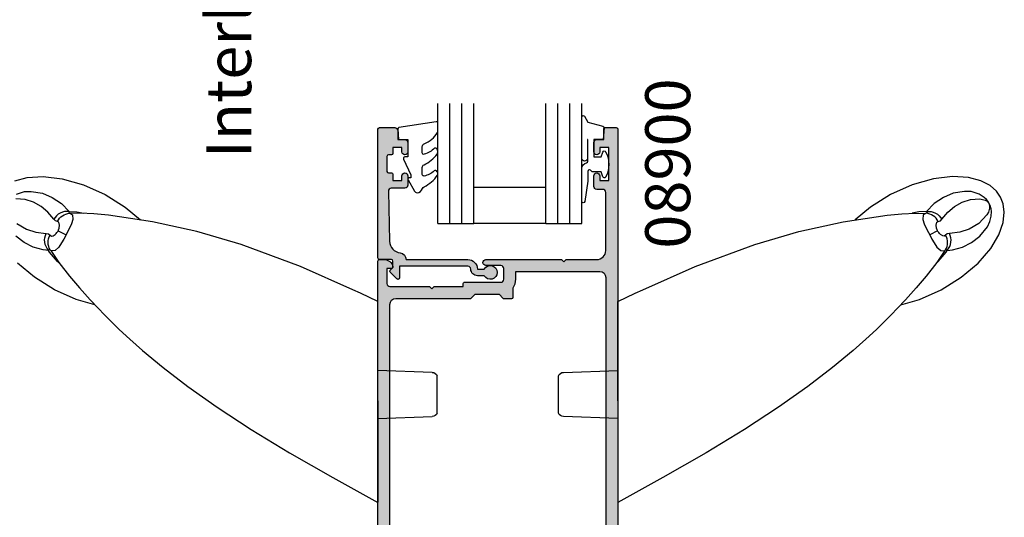
# Model space of a CAD drawing. Units: millimetres. Extents: x 0 to 534, y 0 to 726.
# Drawn here: x 218 to 382, y 128 to 211 of the extents above; entities that cross this region are included whole.
import ezdxf
from ezdxf.enums import TextEntityAlignment as Align

# ---------------------------------------------------------------- set-up
doc = ezdxf.new("R2010")
doc.units = ezdxf.units.MM
doc.header["$LTSCALE"] = 0.25
doc.linetypes.add('PHANTOM', pattern=[63.50000000000001, 31.75, -6.349999999999999, 6.349999999999999, -6.349999999999999, 6.349999999999999, -6.349999999999999])
for name, color, linetype in [('08638$0$APL Hatch', 253, 'Continuous'), ('08638$0$APL Joinery', 2, 'Continuous'), ('08900$0$APL Hatch', 253, 'Continuous'), ('08900$0$APL Joinery', 2, 'Continuous'), ('9010312r$0$APL Joinery', 2, 'Continuous'), ('APL Joinery', 2, 'Continuous'), ('APL Notes', 7, 'Continuous')]:
    doc.layers.add(name, color=color, linetype=linetype)
doc.styles.add('Arial-Bold', font='arialbd.ttf')
doc.styles.add('Arial-Regular', font='arial.ttf')

# ---------------------------------------------------------------- blocks, each defined once
blk = doc.blocks.new('08900')
at = {"layer": '08900$0$APL Hatch'}
h = blk.add_hatch(color=256, dxfattribs=at)
edge = h.paths.add_edge_path()
edge.add_line((-63.3721042037684, -32.82970858010597), (-54.71899131635268, -31.7480694691784))
edge.add_arc((-54.75, -31.49999999999999), 0.2499999999999956, 277.1250163489048, 359.9999999999984)
edge.add_line((-54.50000000000001, -31.5), (-54.5, -20.39999999999964))
edge.add_line((-54.5, -20.39999999999964), (-54.09999999999991, -20))
edge.add_line((-54.09999999999991, -20), (-54.5, -19.59999999999945))
edge.add_line((-54.5, -19.59999999999945), (-54.5, -18.59999999999991))
edge.add_line((-54.5, -18.59999999999991), (-54.09999999999991, -18.20000000000027))
edge.add_line((-54.09999999999991, -18.20000000000027), (-54.5, -17.79999999999972))
edge.add_line((-54.5, -17.79999999999972), (-54.5, -8.5))
edge.add_arc((-54.74999999999994, -8.500000000000309), 0.2499999999999432, 7.08373e-11, 82.87498365115931)
edge.add_line((-54.71899131635291, -8.251930530821914), (-63.3721042037684, -7.17029141989402))
edge.add_arc((-63.00000000000046, -4.193457789753058), 2.999999999999998, 180.0000000000001, 262.874983651092, ccw=False)
edge.add_line((-66.00000000000045, -4.193457789753062), (-66.00000000000045, -2.999999999999999))
edge.add_arc((-63.00000000000046, -3), 3, 90, 180, ccw=False)
edge.add_line((-63.00000000000046, 0), (-0.25, 0))
edge.add_arc((-0.25, -0.25), 0.25, 0, 90, ccw=False)
edge.add_line((0, -0.25), (0, -1.025255128608478))
edge.add_arc((-1.499999999999818, -1.025255128608547), 1.499999999999818, -78.46304096719189, 2.6716406864579767e-12, ccw=False)
edge.add_arc((-1.250000000000001, -2.249999999999991), 0.249999999999998, 180.0000000000021, 281.5369590328054, ccw=False)
edge.add_line((-1.5, -2.25), (-1.5, -1.5))
edge.add_line((-1.5, -1.5), (-4, -1.5))
edge.add_arc((-4, -2), 0.5, 90, 180)
edge.add_line((-4.5, -2), (-4.5, -8.599999999999454))
edge.add_line((-4.5, -8.599999999999454), (-4.90000000000009, -9))
edge.add_line((-4.90000000000009, -9), (-4.5, -9.399999999999636))
edge.add_line((-4.5, -9.399999999999636), (-4.5, -14.19999999999982))
edge.add_line((-4.5, -14.19999999999982), (-4.000000000000198, -14.19999999999982))
edge.add_arc((-4.000000000000197, -14.39999999999982), 0.2000000000000011, -3.581135388230905e-12, 90.00000000000051, ccw=False)
edge.add_line((-3.800000000000196, -14.39999999999983), (-3.800000000000636, -20.5))
edge.add_arc((-3.300000000000636, -20.5), 0.5, 180, 270)
edge.add_line((-3.300000000000636, -21), (-1.500000000000454, -21))
edge.add_arc((-1.500000000000454, -20.5), 0.5, 270, 360)
edge.add_line((-1.000000000000454, -20.5), (-1.000000000000454, -18))
edge.add_arc((-0.5000000000002274, -18), 0.5000000000002274, 0, 180, ccw=False)
edge.add_line((0, -18), (0, -30.60000000000036))
edge.add_line((0, -30.60000000000036), (-0.400000000000091, -31))
edge.add_line((-0.400000000000091, -31), (0, -31.39999999999964))
edge.add_line((0, -31.39999999999964), (0, -36.50000000000001))
edge.add_arc((1.5, -36.50000000000001), 1.5, 180, 270)
edge.add_line((1.5, -38.00000000000001), (11.19999999999982, -38.00000000000001))
edge.add_arc((11.19999999999982, -37.50000000000001), 0.5, 270, 360)
edge.add_line((11.69999999999982, -37.50000000000001), (11.69999999999982, -36.50000000000001))
edge.add_arc((12.19999999999982, -36.50000000000001), 0.5, 90, 180, ccw=False)
edge.add_line((12.19999999999982, -36.00000000000001), (13.94999999999982, -36.00000000000001))
edge.add_arc((13.94999999999982, -36.50000000000001), 0.5, -90, 90, ccw=False)
edge.add_line((13.94999999999982, -37.00000000000001), (13.19999999999982, -37.00000000000001))
edge.add_line((13.19999999999982, -37.00000000000001), (13.19999999999982, -38.50000000000001))
edge.add_line((13.19999999999982, -38.50000000000001), (18.69999999999982, -38.50000000000001))
edge.add_line((18.69999999999982, -38.50000000000001), (18.69999999999982, -37.00000000000001))
edge.add_line((18.69999999999982, -37.00000000000001), (17.94999999999982, -37.00000000000001))
edge.add_arc((17.94999999999982, -36.50000000000001), 0.5, 90, 270, ccw=False)
edge.add_line((17.94999999999982, -36.00000000000001), (19.5, -36.00000000000001))
edge.add_arc((19.5, -36.50000000000001), 0.5, 0, 90, ccw=False)
edge.add_line((20, -36.50000000000001), (20, -37.69999999999983))
edge.add_line((20, -37.69999999999983), (21.79999999999973, -37.69999999999966))
edge.add_arc((21.79999999999985, -37.8999999999998), 0.2000000000001449, 4.4792614062316716e-11, 90.00000000003672, ccw=False)
edge.add_line((22, -37.89999999999964), (22, -39.75000000000001))
edge.add_arc((21.75, -39.75000000000001), 0.25, -90, 0, ccw=False)
edge.add_line((21.75, -40), (-63.00000000000046, -40))
edge.add_arc((-63.00000000000046, -37.00000000000001), 3, 180, 270, ccw=False)
edge.add_line((-66.00000000000045, -37.00000000000001), (-66.00000000000045, -35.80654221024694))
edge.add_arc((-63.00000000000046, -35.80654221024693), 3, 97.12501634890799, 180.0000000000002, ccw=False)
edge = h.paths.add_edge_path(flags=16)
edge.add_line((-63.12103473458948, -34.81388933353324), (-54.47092184717413, -33.73262522260572))
edge.add_arc((-54.74999999999997, -31.50000000000001), 2.249999999999972, 277.1250163489051, 359.9999999999988)
edge.add_line((-52.5, -31.50000000000006), (-52.50000000000001, -20.4799999999995))
edge.add_line((-52.50000000000001, -20.4799999999995), (-52.1614213562373, -20.14142135623739))
edge.add_arc((-52.30284271247453, -20), 0.1999999999999996, 314.9999999999683, 404.9999999999683)
edge.add_line((-52.16142135623714, -19.85857864376277), (-52.5, -19.5199999999993))
edge.add_line((-52.5, -19.5199999999993), (-52.5, -18.67999999999976))
edge.add_line((-52.5, -18.67999999999976), (-52.1614213562373, -18.34142135623766))
edge.add_arc((-52.30284271247453, -18.20000000000027), 0.1999999999999996, 314.9999999999683, 404.9999999999683)
edge.add_line((-52.16142135623714, -18.05857864376304), (-52.5, -17.71999999999958))
edge.add_line((-52.5, -17.71999999999958), (-52.50000000000001, -8.500000000000359))
edge.add_arc((-54.75000000000022, -8.500000000000542), 2.250000000000206, 4.6592e-12, 82.87498365109323)
edge.add_line((-54.47092184717428, -6.267374777394607), (-63.1210347345895, -5.186110666466745))
edge.add_arc((-62.99700000000019, -4.19383278975309), 1, 180.0000000000001, 262.874983651092, ccw=False)
edge.add_line((-63.99700000000019, -4.19383278975309), (-63.9970000000002, -3))
edge.add_arc((-62.9970000000002, -3), 1, 90, 180, ccw=False)
edge.add_line((-62.9970000000002, -2), (-7.497000000000191, -2))
edge.add_arc((-7.497000000000191, -3), 1, 0, 90, ccw=False)
edge.add_line((-6.497000000000191, -3), (-6.497000000000191, -15.5))
edge.add_line((-6.497000000000191, -15.5), (-5.797000000000373, -16.19999999999982))
edge.add_line((-5.797000000000373, -16.19999999999982), (-5.797000000000373, -20.19999999999982))
edge.add_line((-5.797000000000373, -20.19999999999982), (-6.497000000000191, -20.89999999999964))
edge.add_line((-6.497000000000191, -20.89999999999964), (-6.497000000000191, -22.35499999999943))
edge.add_arc((-6.297000000000192, -22.35499999999943), 0.1999999999999993, 180, 269.9999999999867)
edge.add_line((-6.297000000000238, -22.55499999999942), (-4.720718722220745, -22.55499999999978))
edge.add_arc((-3.297000000000343, -20.50000000000002), 2.499999999999985, 235.285505475642, 269.9999999999993)
edge.add_line((-3.297000000000373, -23), (-1.997000000000191, -23))
edge.add_line((-1.997000000000191, -23), (-1.997000000000191, -37.00000000000001))
edge.add_arc((-2.997000000000191, -37.00000000000001), 1, -90, 0, ccw=False)
edge.add_line((-2.997000000000191, -38.00000000000001), (-62.99700000000064, -38.00000000000001))
edge.add_arc((-62.99700000000064, -37.00000000000001), 1, 179.9999999999785, 270, ccw=False)
edge.add_line((-63.99700000000064, -36.99999999999963), (-63.9970000000002, -35.80616721024652))
edge.add_arc((-62.9970000000002, -35.8061672102469), 0.9999999999999928, 97.1250163489056, 179.9999999999785, ccw=False)
at = {"layer": '08900$0$APL Joinery', "linetype": 'Continuous'}
for points in [[(-63.3721042037684, -32.82970858010597), (-54.71899131635268, -31.7480694691784, 0.3782424518881047), (-54.50000000000001, -31.5), (-54.5, -20.39999999999964), (-54.09999999999991, -20), (-54.5, -19.59999999999945), (-54.5, -18.59999999999991), (-54.09999999999991, -18.20000000000027), (-54.5, -17.79999999999972), (-54.5, -8.5, 0.3782424518880794), (-54.71899131635291, -8.251930530821914), (-63.3721042037684, -7.17029141989402, -0.3782424518880969), (-66.00000000000045, -4.193457789753062), (-66.00000000000045, -2.999999999999999, -0.4142135623730951), (-63.00000000000046, 0), (-0.25, 0, -0.4142135623730951), (0, -0.25), (0, -1.025255128608478, -0.3563939586926501), (-1.200000000000045, -2.494948974278315, -0.4744978678080149), (-1.5, -2.25), (-1.5, -1.5), (-4, -1.5, 0.4142135623730951), (-4.5, -2), (-4.5, -8.599999999999454), (-4.90000000000009, -9), (-4.5, -9.399999999999636), (-4.5, -14.19999999999982), (-4.000000000000198, -14.19999999999982, -0.4142135623731159), (-3.800000000000196, -14.39999999999983), (-3.800000000000636, -20.5, 0.4142135623730951), (-3.300000000000636, -21), (-1.500000000000454, -21, 0.4142135623730951), (-1.000000000000454, -20.5), (-1.000000000000454, -18, -0.9999999999999998), (0, -18), (0, -30.60000000000036), (-0.400000000000091, -31), (0, -31.39999999999964), (0, -36.50000000000001, 0.4142135623730951), (1.5, -38.00000000000001), (11.19999999999982, -38.00000000000001, 0.4142135623730951), (11.69999999999982, -37.50000000000001), (11.69999999999982, -36.50000000000001, -0.4142135623730951), (12.19999999999982, -36.00000000000001), (13.94999999999982, -36.00000000000001, -0.9999999999999998), (13.94999999999982, -37.00000000000001), (13.19999999999982, -37.00000000000001), (13.19999999999982, -38.50000000000001), (18.69999999999982, -38.50000000000001), (18.69999999999982, -37.00000000000001), (17.94999999999982, -37.00000000000001, -0.9999999999999998), (17.94999999999982, -36.00000000000001), (19.5, -36.00000000000001, -0.4142135623730951), (20, -36.50000000000001), (20, -37.69999999999983), (21.79999999999973, -37.69999999999966, -0.4142135623730533), (22, -37.89999999999964), (22, -39.75000000000001, -0.4142135623730951), (21.75, -40), (-63.00000000000046, -40, -0.4142135623730951), (-66.00000000000045, -37.00000000000001), (-66.00000000000045, -35.80654221024694, -0.3782424518880978)], [(-63.12103473458948, -34.81388933353324), (-54.47092184717413, -33.73262522260572, 0.378242451888105), (-52.5, -31.50000000000006), (-52.50000000000001, -20.4799999999995), (-52.1614213562373, -20.14142135623739, 0.4142135623730951), (-52.16142135623714, -19.85857864376277), (-52.5, -19.5199999999993), (-52.5, -18.67999999999976), (-52.1614213562373, -18.34142135623766, 0.4142135623730951), (-52.16142135623714, -18.05857864376304), (-52.5, -17.71999999999958), (-52.50000000000001, -8.500000000000359, 0.3782424518880797), (-54.47092184717428, -6.267374777394607), (-63.1210347345895, -5.186110666466745, -0.3782424518880969), (-63.99700000000019, -4.19383278975309), (-63.9970000000002, -3, -0.4142135623730951), (-62.9970000000002, -2), (-7.497000000000191, -2, -0.4142135623730951), (-6.497000000000191, -3), (-6.497000000000191, -15.5), (-5.797000000000373, -16.19999999999982), (-5.797000000000373, -20.19999999999982), (-6.497000000000191, -20.89999999999964), (-6.497000000000191, -22.35499999999943, 0.4142135623730287), (-6.297000000000238, -22.55499999999942), (-4.720718722220745, -22.55499999999978, 0.1526397006686704), (-3.297000000000373, -23), (-1.997000000000191, -23), (-1.997000000000191, -37.00000000000001, -0.4142135623730951), (-2.997000000000191, -38.00000000000001), (-62.99700000000064, -38.00000000000001, -0.4142135623732054), (-63.99700000000064, -36.99999999999963), (-63.9970000000002, -35.80616721024652, -0.3782424518880017)]]:
    blk.add_lwpolyline(points, format="xyb", close=True, dxfattribs=at)
blk = doc.blocks.new('A$C5D5D458E')
at = {"layer": 'APL Joinery', "color": 8, "linetype": 'Continuous'}
for p, q in [((5.978560380488943, 54.16805370776931), (8.63945370898955, 54.31710917780512)), ((8.63945370898955, 54.31710917780512), (11.8252236647545, 53.9373880598807)), ((160.2579036762513, 54.3171091778051), (157.0721337204863, 53.93738805988068)), ((162.9187970047519, 54.16805370776927), (160.2579036762513, 54.3171091778051)), ((1.303873878472131, 51.89082075177134), (2.366136441946309, 52.82701184106755)), ((2.366136441946309, 52.82701184106755), (3.898082452269136, 53.62503784266547)), ((3.898082452269136, 53.62503784266547), (5.978560380488943, 54.16805370776931)), ((11.8252236647545, 53.9373880598807), (15.36292455046577, 52.9419161676594)), ((15.36292455046577, 52.9419161676594), (18.97038719511283, 51.33742903840195)), ((153.5344328347751, 52.94191616765937), (149.926970190128, 51.33742903840195)), ((157.0721337204863, 53.93738805988068), (153.5344328347751, 52.94191616765937)), ((164.9992749329717, 53.62503784266545), (162.9187970047519, 54.16805370776927)), ((0.1821276665054938, 49.78112296352469), (0.6179816442968331, 50.90244570724621)), ((0.6179816442968331, 50.90244570724621), (1.303873878472131, 51.89082075177134)), ((18.97038719511283, 51.33742903840195), (22.31783482036963, 49.24392478079218)), ((149.926970190128, 51.33742903840195), (146.5795225648712, 49.24392478079218)), ((-2.344945642e-07, 48.37695597305878), (0.1821276665054938, 49.78112296352469)), ((0.1950595637777042, 46.66066469449719), (-2.344945642e-07, 48.37695597305878)), ((14.78831120389486, 48.23493078394014), (13.06051606077571, 48.19158244753578)), ((17.09709197141683, 48.11652990925015), (14.78831120389486, 48.23493078394014)), ((19.53572412655057, 47.87689111800747), (17.09709197141683, 48.11652990925015)), ((26.88539871102921, 46.79242945508642), (19.53572412655057, 47.87689111800747)), ((22.31783482036963, 49.24392478079218), (24.85707689243597, 47.09171308010238)), ((142.0119586742116, 46.79242945508642), (149.3616332586903, 47.87689111800747)), ((146.5795225648712, 49.24392478079218), (144.0402804928049, 47.09171308010238)), ((149.3616332586903, 47.87689111800747), (151.800265413824, 48.11652990925015)), ((151.800265413824, 48.11652990925015), (154.109046181346, 48.23493078394014)), ((154.109046181346, 48.23493078394014), (155.8368413244651, 48.19158244753578)), ((0.9082675024014861, 44.6322197048928), (0.1950595637777042, 46.66066469449719)), ((34.24500133625997, 45.15974390154562), (26.88539871102921, 46.79242945508642)), ((134.6523560489809, 45.15974390154562), (142.0119586742116, 46.79242945508642)), ((2.272647583537491, 42.34288839793745), (0.9082675024014861, 44.6322197048928)), ((41.62260334285611, 42.99201295127133), (34.24500133625997, 45.15974390154562)), ((127.2747540423847, 42.99201295127133), (134.6523560489809, 45.15974390154562)), ((51.51969968078038, 39.33136524795847), (41.62260334285611, 42.99201295127133)), ((117.3776577044605, 39.33136524795847), (127.2747540423847, 42.99201295127133)), ((4.36891060874268, 39.91410276153303), (2.272647583537491, 42.34288839793745)), ((9.900692917887225, 41.99940186987734), (11.23635175530353, 39.975409735169)), ((158.9966644673536, 41.99940186987734), (157.6610056299373, 39.975409735169)), ((7.172451439708765, 37.53787662455144), (4.36891060874268, 39.91410276153303)), ((11.23635175530353, 39.975409735169), (13.03047593364999, 37.71159251534957)), ((157.6610056299373, 39.975409735169), (155.8668814515908, 37.71159251534957)), ((161.7249059455321, 37.53787662455142), (164.5284467764982, 39.914102761533)), ((60.27565294684291, 35.46642664941803), (51.51969968078038, 39.33136524795847)), ((108.6217044383979, 35.46642664941803), (117.3776577044605, 39.33136524795847)), ((10.51989906496646, 35.44437236694122), (7.172451439708765, 37.53787662455144)), ((13.03047593364999, 37.71159251534957), (14.68090937094757, 35.77607212921541)), ((155.8668814515908, 37.71159251534957), (154.2164480142933, 35.77607212921541)), ((158.3774583202744, 35.44437236694122), (161.7249059455321, 37.53787662455142)), ((14.12736170961261, 33.83988523768423), (10.51989906496646, 35.44437236694122)), ((14.68090937094757, 35.77607212921541), (16.46359929127038, 33.78782286300449)), ((61.54449562188301, 34.90635067810738), (60.27565294684291, 35.46642664941803)), ((64.45355778490239, 33.4809278049149), (61.54449562188301, 34.90635067810738)), ((104.4437996003384, 33.4809278049149), (107.3528617633578, 34.90635067810738)), ((107.3528617633578, 34.90635067810738), (108.6217044383979, 35.46642664941803)), ((154.2164480142933, 35.77607212921541), (152.4337580939705, 33.78782286300449)), ((154.7699956756282, 33.83988523768423), (158.3774583202744, 35.44437236694122)), ((17.23616719675237, 32.96510000829105), (14.12736170961261, 33.83988523768423)), ((16.46359929127038, 33.78782286300449), (17.84276950932644, 32.31911719857928)), ((64.44867869059044, 16.96306205928451), (64.44867869262043, 33.47936000025467)), ((104.4486786946504, 16.96306205928451), (104.4486786926204, 33.47936000025467)), ((152.4337580939705, 33.78782286300449), (151.0545878759144, 32.31911719857928)), ((151.6611901884885, 32.96510000829105), (154.7699956756282, 33.83988523768423)), ((17.84276950932644, 32.31911719857928), (18.81999294971911, 31.31263610344487)), ((18.81999294971911, 31.31263610344487), (19.90728571044792, 30.22422790522816)), ((150.0773644355217, 31.31263610344487), (148.9900716747929, 30.22422790522816)), ((151.0545878759144, 32.31911719857928), (150.0773644355217, 31.31263610344487)), ((19.90728571044792, 30.22422790522816), (21.32820661441156, 28.84881907202927)), ((148.9900716747929, 30.22422790522816), (147.5691507708293, 28.84881907202927)), ((21.32820661441156, 28.84881907202927), (23.09553553899556, 27.20716686115131)), ((147.5691507708293, 28.84881907202927), (145.8018218462453, 27.20716686115131)), ((23.09553553899556, 27.20716686115131), (25.22391886577904, 25.32286666638149)), ((145.8018218462453, 27.20716686115131), (143.6734385194618, 25.32286666638149)), ((25.22391886577904, 25.32286666638149), (28.65030643002729, 22.47668700476035)), ((143.6734385194618, 25.32286666638149), (140.2470509552136, 22.47668700476035)), ((28.65030643002729, 22.47668700476035), (32.78322645197068, 19.30398275768513)), ((73.48357818932209, 21.68241240631434), (64.44867869224663, 21.9979180490329)), ((95.41377919591878, 21.68241240631434), (104.4486786929942, 21.9979180490329)), ((140.2470509552136, 22.47668700476035), (136.1141309332702, 19.30398275768513)), ((74.34867869262098, 14.87692462439338), (74.34867869262098, 21.11891147364648)), ((94.54867869261987, 14.87692462439338), (94.54867869261987, 21.11891147364648)), ((32.78322645197068, 19.30398275768513), (37.65660867847464, 15.85890670729142)), ((136.1141309332702, 19.30398275768513), (131.2407487067662, 15.85890670729142)), ((64.44867869262043, 16.96306205927178), (64.44867869262038, 0.0201035062729886)), ((104.4486786926204, 16.96306205927178), (104.4486786926205, 0.0201035062729886)), ((37.65660867847464, 15.85890670729142), (43.29669813089686, 12.18189722215877)), ((131.2407487067662, 15.85890670729142), (125.600659254344, 12.18189722215877)), ((64.44867869262043, 13.99791804901971), (73.48357818932209, 14.31342369172509)), ((104.4486786926204, 13.99791804901971), (95.41377919591878, 14.31342369172509)), ((43.29669813089686, 12.18189722215877), (49.71658810196771, 8.290659328530836)), ((125.600659254344, 12.18189722215877), (119.1807692832731, 8.290659328530836)), ((49.71658810196771, 8.290659328530836), (56.91072738324459, 4.170915670009179)), ((119.1807692832731, 8.290659328530836), (111.9866300019962, 4.170915670009179)), ((56.91072738324459, 4.170915670009179), (64.42837777305107, 6.849784029e-07)), ((111.9866300019962, 4.170915670009179), (104.4689796121898, 6.849784029e-07))]:
    blk.add_line(p, q, dxfattribs=at)
at = {"layer": 'APL Joinery', "color": 8, "linetype": 'PHANTOM'}
for p, q in [((3.338631777139653, 50.86505414668792), (4.200503768856378, 51.4133413957463)), ((4.200503768856378, 51.4133413957463), (5.54691547485936, 51.82116562848816)), ((5.54691547485936, 51.82116562848816), (6.634399368970207, 51.85025447807058)), ((6.634399368970207, 51.85025447807058), (8.532059678293535, 51.53375877429946)), ((8.532059678293535, 51.53375877429946), (10.1518616990802, 50.85433015353257)), ((160.3652977069473, 51.53375877429943), (158.7454956861606, 50.85433015353254)), ((162.2629580162706, 51.85025447807055), (160.3652977069473, 51.53375877429943)), ((163.3504419103815, 51.82116562848813), (162.2629580162706, 51.85025447807055)), ((164.6968536163845, 51.41334139574627), (163.3504419103815, 51.82116562848813)), ((2.211879921541822, 48.94035826280807), (2.366173078062729, 49.48781225712693)), ((2.366173078062729, 49.48781225712693), (2.515362195882062, 49.8264098354118)), ((2.498580100272647, 49.67730405898439), (2.456788585622689, 49.49572171904648)), ((2.456788585622689, 49.49572171904648), (2.462062500492265, 49.03717582428473)), ((2.531841706411341, 49.76852874267862), (2.498580100272647, 49.67730405898439)), ((2.515362195882062, 49.8264098354118), (2.705236561616857, 50.15219445914974)), ((2.559450006894167, 49.82960611076189), (2.531841706411341, 49.76852874267862)), ((2.592658895604927, 49.89211941172036), (2.559450006894167, 49.82960611076189)), ((2.641953748864125, 49.97010286223733), (2.592658895604927, 49.89211941172036)), ((2.688081854964821, 50.03195289811057), (2.641953748864125, 49.97010286223733)), ((2.873985122324029, 50.21766324410302), (2.688081854964821, 50.03195289811057)), ((2.705236561616857, 50.15219445914974), (2.955340827546478, 50.48345464299266)), ((3.165429074808798, 50.40211983978199), (2.873985122324029, 50.21766324410302)), ((2.955340827546478, 50.48345464299266), (3.338631777139653, 50.86505414668792)), ((4.095956606313393, 50.64218146924915), (3.165429074808798, 50.40211983978199)), ((5.650804579943269, 50.51324918784641), (4.095956606313393, 50.64218146924915)), ((7.03054918045791, 50.04545551668863), (5.650804579943269, 50.51324918784641)), ((8.282267438073632, 49.33519959843554), (7.03054918045791, 50.04545551668863)), ((9.418043087350725, 48.4074300729487), (8.282267438073632, 49.33519959843554)), ((10.1518616990802, 50.85433015353257), (11.67416269755131, 49.84736890475343)), ((11.67416269755131, 49.84736890475343), (12.96152566218416, 48.49168582487002)), ((157.2231946876895, 49.84736890475343), (155.9358317230567, 48.49168582487002)), ((158.7454956861606, 50.85433015353254), (157.2231946876895, 49.84736890475343)), ((159.4793142978901, 48.4074300729487), (160.6150899471672, 49.3351995984355)), ((160.6150899471672, 49.3351995984355), (161.8668082047829, 50.04545551668861)), ((161.8668082047829, 50.04545551668861), (163.2465528052976, 50.51324918784638)), ((163.2465528052976, 50.51324918784638), (164.8014007789275, 50.64218146924912)), ((2.15529962006849, 48.49667908100602), (2.211879921541822, 48.94035826280807)), ((2.186408714296248, 47.72217352922936), (2.15529962006849, 48.49667908100602)), ((2.406806643405161, 46.84150584284836), (2.186408714296248, 47.72217352922936)), ((2.462062500492265, 49.03717582428473), (2.644502126563111, 48.41460694534791)), ((2.644502126563111, 48.41460694534791), (2.912531683682118, 47.94045437835686)), ((2.912531683682118, 47.94045437835686), (4.236193836023176, 46.50944839645873)), ((10.40490630845716, 47.20749254162112), (9.418043087350725, 48.4074300729487)), ((10.86804480685396, 47.80614898672385), (10.61379540971893, 47.52383099503433)), ((11.16176416594726, 48.04790590239619), (10.86804480685396, 47.80614898672385)), ((11.48814873103265, 48.24350082824159), (11.16176416594726, 48.04790590239619)), ((11.37324076841969, 47.38965746795222), (11.59951396107362, 47.61436722007576)), ((11.83963697356967, 48.38840231034893), (11.48814873103265, 48.24350082824159)), ((11.59951396107362, 47.61436722007576), (11.8522677244714, 47.80716697470253)), ((12.20808577448451, 48.47925333735858), (11.83963697356967, 48.38840231034893)), ((11.8522677244714, 47.80716697470253), (12.127271506753, 47.96482968053143)), ((12.127271506753, 47.96482968053143), (12.41992233881729, 48.08471640453783)), ((12.58495908023042, 48.51394911416921), (12.20808577448451, 48.47925333735858)), ((12.41992233881729, 48.08471640453783), (12.7253218780811, 48.16482050200713)), ((12.96152566218416, 48.49168582487002), (12.58495908023042, 48.51394911416921)), ((12.7253218780811, 48.16482050200713), (13.03835839614885, 48.20380120343199)), ((12.96152566218416, 48.49168582487002), (12.92570738288714, 48.28510192903578)), ((12.92570738288714, 48.28510192903578), (13.03835839614885, 48.20380120343199)), ((12.96152566218416, 48.49168582487002), (14.23419160897038, 48.47671801435556)), ((13.03835839614885, 48.20380120343199), (13.51230725805681, 47.94244399144801)), ((13.51230725805681, 47.94244399144801), (13.5592382722366, 47.19800302422501)), ((14.23419160897038, 48.47671801435556), (15.37890803237451, 48.2046432910499)), ((154.6631657762705, 48.47671801435556), (153.5184493528663, 48.2046432910499)), ((155.9358317230567, 48.49168582487002), (154.6631657762705, 48.47671801435556)), ((155.385050127184, 47.94244399144801), (155.3381191130043, 47.19800302422501)), ((155.858998989092, 48.20380120343199), (155.385050127184, 47.94244399144801)), ((155.9716500023537, 48.28510192903578), (155.858998989092, 48.20380120343199)), ((156.1720355071597, 48.16482050200713), (155.858998989092, 48.20380120343199)), ((155.9358317230567, 48.49168582487002), (156.3123983050104, 48.51394911416921)), ((155.9358317230567, 48.49168582487002), (155.9716500023537, 48.28510192903578)), ((156.4774350464236, 48.08471640453783), (156.1720355071597, 48.16482050200713)), ((156.3123983050104, 48.51394911416921), (156.6892716107563, 48.47925333735858)), ((156.7700858784878, 47.96482968053143), (156.4774350464236, 48.08471640453783)), ((156.6892716107563, 48.47925333735858), (157.0577204116712, 48.38840231034893)), ((157.0450896607694, 47.80716697470253), (156.7700858784878, 47.96482968053143)), ((157.2978434241672, 47.61436722007576), (157.0450896607694, 47.80716697470253)), ((157.0577204116712, 48.38840231034893), (157.4092086542082, 48.24350082824159)), ((157.5241166168211, 47.38965746795222), (157.2978434241672, 47.61436722007576)), ((157.4092086542082, 48.24350082824159), (157.7355932192936, 48.04790590239619)), ((157.7355932192936, 48.04790590239619), (158.0293125783869, 47.80614898672385)), ((158.0293125783869, 47.80614898672385), (158.2835619755219, 47.52383099503433)), ((158.4924510767837, 47.20749254162112), (159.4793142978901, 48.4074300729487)), ((2.813141801328583, 45.97058394166262), (2.406806643405161, 46.84150584284836)), ((4.05634644587144, 44.3867428256319), (2.813141801328583, 45.97058394166262)), ((4.236193836023176, 46.50944839645873), (5.83331634272281, 45.58174859410539)), ((10.61379540971893, 47.52383099503433), (10.40490630845716, 47.20749254162112)), ((10.66490834108708, 46.94458358609082), (10.40490630845716, 47.20749254162112)), ((11.01477877348361, 46.86002374483789), (10.66490834108708, 46.94458358609082)), ((11.01477877348361, 46.86002374483789), (11.17723547083596, 47.13679887404052)), ((11.27041251681521, 46.75336740897475), (11.01477877348361, 46.86002374483789)), ((11.17723547083596, 47.13679887404052), (11.37324076841969, 47.38965746795222)), ((11.38574141541767, 46.22869044546971), (11.27041251681521, 46.75336740897475)), ((11.29759579964821, 45.70983661549937), (11.38574141541767, 46.22869044546971)), ((13.35107690969062, 46.4524239943955), (13.02289770325069, 45.71017883555962)), ((13.5592382722366, 47.19800302422501), (13.35107690969062, 46.4524239943955)), ((155.3381191130043, 47.19800302422501), (155.5462804755502, 46.4524239943955)), ((155.5462804755502, 46.4524239943955), (155.8744596819902, 45.71017883555962)), ((157.5116159698232, 46.22869044546971), (157.6269448684256, 46.75336740897475)), ((157.5997615855926, 45.70983661549937), (157.5116159698232, 46.22869044546971)), ((157.7201219144049, 47.13679887404052), (157.5241166168211, 47.38965746795222)), ((157.6269448684256, 46.75336740897475), (157.8825786117572, 46.86002374483789)), ((157.8825786117572, 46.86002374483789), (157.7201219144049, 47.13679887404052)), ((157.8825786117572, 46.86002374483789), (158.2324490441538, 46.94458358609082)), ((158.2324490441538, 46.94458358609082), (158.4924510767837, 47.20749254162112)), ((158.2835619755219, 47.52383099503433), (158.4924510767837, 47.20749254162112)), ((164.6611635492177, 46.50944839645871), (163.064041042518, 45.58174859410536)), ((5.471116595375406, 43.32336482541333), (4.05634644587144, 44.3867428256319)), ((5.83331634272281, 45.58174859410539), (7.403410190899649, 45.0439523792472)), ((7.403410190899649, 45.0439523792472), (9.154015466428518, 44.85490902976536)), ((8.91669054201111, 44.13618537757858), (9.008568305940116, 44.50483789807887)), ((9.008568305940116, 44.50483789807887), (9.154015466428518, 44.85490902976536)), ((9.154015466428518, 44.85490902976536), (9.51357112381038, 44.78811388928599)), ((9.51357112381038, 44.78811388928599), (9.783116508721378, 44.54360392713008)), ((9.644504159743974, 44.25415053300523), (9.783116508721378, 44.54360392713008)), ((9.783116508721378, 44.54360392713008), (10.01138415228933, 44.39163281958755)), ((10.01138415228933, 44.39163281958755), (10.27489388415279, 44.44305564303269)), ((10.27489388415279, 44.44305564303269), (10.62410810383471, 44.67836366707863)), ((10.62410810383471, 44.67836366707863), (10.78845141450392, 44.83538569391768)), ((10.78845141450392, 44.83538569391768), (10.91684946043961, 44.97813868220029)), ((10.91684946043961, 44.97813868220029), (11.01262786746201, 45.09756275985293)), ((11.01262786746201, 45.09756275985293), (11.11561745079916, 45.24295666483496)), ((11.11561745079916, 45.24295666483496), (11.14400766168592, 45.28877143242081)), ((11.14400766168592, 45.28877143242081), (11.15129022601422, 45.30178618774627)), ((11.15129022601422, 45.30178618774627), (11.16564986654111, 45.33137821137208)), ((11.15129022601422, 45.30178618774627), (12.44516690866248, 44.6138197521752)), ((11.16564986654111, 45.33137821137208), (11.20878272710934, 45.43559790954688)), ((11.20878272710934, 45.43559790954688), (11.29759579964821, 45.70983661549937)), ((12.4451387403883, 44.6137667753089), (12.05811621779185, 43.8831831606146)), ((12.44516690866248, 44.6138197521752), (12.4451387403883, 44.6137667753089)), ((12.44519507697578, 44.61387272902013), (12.44516690866158, 44.6138197521752)), ((12.65004820344302, 44.99711878936861), (12.44519507697578, 44.61387272902013)), ((13.02289770325069, 45.71017883555962), (12.65004820344302, 44.99711878936861)), ((155.8744596819902, 45.71017883555962), (156.2473091817978, 44.99711878936861)), ((156.2473091817978, 44.99711878936861), (156.4521623082651, 44.61387272902013)), ((156.4521623082651, 44.61387272902013), (156.4521904765793, 44.6138197521752)), ((157.7460671592266, 45.30178618774627), (156.4521904765784, 44.6138197521752)), ((156.4521904765784, 44.6138197521752), (156.4522186448525, 44.6137667753089)), ((156.4522186448525, 44.6137667753089), (156.839241167449, 43.8831831606146)), ((157.6885746581315, 45.43559790954688), (157.5997615855926, 45.70983661549937)), ((157.7317075186997, 45.33137821137208), (157.6885746581315, 45.43559790954688)), ((157.7460671592266, 45.30178618774627), (157.7317075186997, 45.33137821137208)), ((157.7533497235549, 45.28877143242081), (157.7460671592266, 45.30178618774627)), ((157.7817399344417, 45.24295666483496), (157.7533497235549, 45.28877143242081)), ((157.8847295177788, 45.09756275985293), (157.7817399344417, 45.24295666483496)), ((157.9805079248012, 44.97813868220029), (157.8847295177788, 45.09756275985293)), ((158.1089059707369, 44.83538569391768), (157.9805079248012, 44.97813868220029)), ((158.2732492814061, 44.67836366707863), (158.1089059707369, 44.83538569391768)), ((158.6224635010881, 44.44305564303269), (158.2732492814061, 44.67836366707863)), ((158.8859732329515, 44.39163281958755), (158.6224635010881, 44.44305564303269)), ((159.1142408765195, 44.54360392713008), (158.8859732329515, 44.39163281958755)), ((159.3837862614305, 44.78811388928599), (159.1142408765195, 44.54360392713008)), ((159.2528532254969, 44.25415053300523), (159.1142408765195, 44.54360392713008)), ((159.7433419188123, 44.85490902976536), (159.3837862614305, 44.78811388928599)), ((161.4939471943412, 45.04395237924717), (159.7433419188123, 44.85490902976536)), ((159.8887890793007, 44.50483789807887), (159.7433419188123, 44.85490902976536)), ((159.9806668432297, 44.13618537757858), (159.8887890793007, 44.50483789807887)), ((163.064041042518, 45.58174859410536), (161.4939471943412, 45.04395237924717)), ((163.4262407898654, 43.32336482541331), (164.8410109393694, 44.38674282563186)), ((6.993961760245383, 42.56154772578449), (5.471116595375406, 43.32336482541333)), ((8.880510756711828, 43.75749224149259), (8.91669054201111, 44.13618537757858)), ((8.900867146784094, 43.37753187944528), (8.880510756711828, 43.75749224149259)), ((8.977288104679701, 43.00510703957272), (8.900867146784094, 43.37753187944528)), ((9.108003144549455, 42.64884589047389), (8.977288104679701, 43.00510703957272)), ((9.466217062700252, 43.31965834745071), (9.484717192447079, 43.63701296849078)), ((9.489288919256524, 43.0035060131033), (9.466217062700252, 43.31965834745071)), ((9.484717192447079, 43.63701296849078), (9.544479656299245, 43.95025804559074)), ((9.553546589089365, 42.69384767239782), (9.489288919256524, 43.0035060131033)), ((9.544479656299245, 43.95025804559074), (9.644504159743974, 44.25415053300523)), ((9.657914537651322, 42.39586633686369), (9.553546589089365, 42.69384767239782)), ((11.70387310031265, 43.25669950493804), (11.22348803821705, 42.56704878843604)), ((12.05811621779185, 43.8831831606146), (11.70387310031265, 43.25669950493804)), ((156.839241167449, 43.8831831606146), (157.1934842849282, 43.25669950493804)), ((157.1934842849282, 43.25669950493804), (157.6738693470238, 42.56704878843604)), ((159.2394428475895, 42.39586633686369), (159.3438107961515, 42.69384767239782)), ((159.3528777289416, 43.95025804559074), (159.2528532254969, 44.25415053300523)), ((159.3438107961515, 42.69384767239782), (159.4080684659843, 43.0035060131033)), ((159.4126401927938, 43.63701296849078), (159.3528777289416, 43.95025804559074)), ((159.4080684659843, 43.0035060131033), (159.4311403225406, 43.31965834745071)), ((159.4311403225406, 43.31965834745071), (159.4126401927938, 43.63701296849078)), ((159.7893542406914, 42.64884589047389), (159.9200692805611, 43.00510703957272)), ((159.9200692805611, 43.00510703957272), (159.9964902384567, 43.37753187944528)), ((160.016846628529, 43.75749224149259), (159.9806668432297, 44.13618537757858)), ((159.9964902384567, 43.37753187944528), (160.016846628529, 43.75749224149259)), ((161.9033956249955, 42.56154772578446), (163.4262407898654, 43.32336482541331)), ((8.641579451116286, 42.11049054671704), (6.993961760245383, 42.56154772578449)), ((9.51901438367122, 42.01726375612745), (8.641579451116286, 42.11049054671704)), ((9.289983920047689, 42.31700212774396), (9.108003144549455, 42.64884589047389)), ((9.519014383680314, 42.01726375612017), (9.289983920047689, 42.31700212774396)), ((9.672343231650755, 42.16352813595105), (9.519014383673948, 42.01726375612426)), ((9.710486875207152, 41.70339605958654), (9.519014383680314, 42.01726375612017)), ((9.800645870996505, 42.11454957019461), (9.657914537651322, 42.39586633686369)), ((9.800645870996505, 42.11454957019461), (9.672343231650755, 42.16352813595105)), ((11.00917733310825, 40.14647971359383), (9.710486875207152, 41.70339605958654)), ((9.959009888796118, 41.93685437054884), (9.800645870996505, 42.11454957019461)), ((10.61001075593913, 41.9983551097309), (9.959009888796118, 41.93685437054884)), ((11.22348803821705, 42.56704878843604), (10.61001075593913, 41.9983551097309)), ((157.6738693470238, 42.56704878843604), (158.2873466293017, 41.9983551097309)), ((157.8881800521326, 40.14647971359383), (159.1868705100337, 41.70339605958654)), ((158.2873466293017, 41.9983551097309), (158.9383474964447, 41.93685437054884)), ((158.9383474964447, 41.93685437054884), (159.0967115142443, 42.11454957019461)), ((159.0967115142443, 42.11454957019461), (159.2394428475895, 42.39586633686369)), ((159.0967115142443, 42.11454957019461), (159.2250141535901, 42.16352813595105)), ((159.1868705100337, 41.70339605958654), (159.3783430015605, 42.01726375612017)), ((159.2250141535901, 42.16352813595105), (159.3783430015669, 42.01726375612426)), ((159.3783430015605, 42.01726375612017), (159.6073734651931, 42.31700212774396)), ((159.3783430015696, 42.01726375612745), (160.2557779341245, 42.11049054671704)), ((159.6073734651931, 42.31700212774396), (159.7893542406914, 42.64884589047389)), ((160.2557779341245, 42.11049054671704), (161.9033956249955, 42.56154772578446)), ((11.26252287960824, 39.94238713696925), (11.00917733310825, 40.14647971359383)), ((157.6348345056326, 39.94238713696925), (157.8881800521326, 40.14647971359383))]:
    blk.add_line(p, q, dxfattribs=at)
at = {"layer": 'APL Joinery', "color": 8, "linetype": 'Continuous'}
for centre, radius, start, end in [((73.4486786926195, 20.6830215792954), 1.000000000000006, 25.84193276297665, 87.99999999999959), ((95.44867869262137, 20.6830215792954), 1.000000000000006, 92.00000000000041, 154.1580672370233), ((73.44867869261947, 15.31281451874451), 1.000000000000048, 272.0000000000053, 334.1580672370234), ((95.44867869262139, 15.31281451874451), 1.000000000000048, 205.8419327629767, 267.9999999999947)]:
    blk.add_arc(centre, radius, start, end, dxfattribs=at)
blk = doc.blocks.new('6Glass', base_point=(101.8368839708302, 399.4111348733001))
at = {"layer": 'APL Joinery', "color": 7}
for p, q in [((89.33688397083029, 412.4111348732999), (95.33688397083029, 412.4111348732999)), ((89.33688397083029, 412.4111348732999), (89.33688397083029, 392.4111348733)), ((95.33688397083029, 412.4111348732999), (95.33688397083029, 392.4111348733))]:
    blk.add_line(p, q, dxfattribs=at)
at = {"layer": 'APL Joinery', "color": 8}
for p, q in [((91.33688397083029, 412.4111348732999), (91.33688397083029, 392.4111348733)), ((93.33688397083029, 412.4111348732999), (93.33688397083029, 392.4111348733))]:
    blk.add_line(p, q, dxfattribs=at)
blk = doc.blocks.new('08638')
at = {"layer": '08638$0$APL Hatch'}
h = blk.add_hatch(color=256, dxfattribs=at)
edge = h.paths.add_edge_path()
edge.add_arc((15.00000000000006, -1.599999999999681), 0.5, 0, 90)
edge.add_line((15.00000000000006, -1.099999999999681), (3.600000000000136, -1.099999999999454))
edge.add_line((3.600000000000136, -1.099999999999454), (3.600000000000136, -3.05710678119351))
edge.add_arc((3.349999999999969, -3.057106781193509), 0.2500000000001665, 225.0000000000089, 359.9999999999996, ccw=False)
edge.add_line((3.173223304703242, -3.233883476490291), (2.073223304705152, -2.133883476491405))
edge.add_arc((2.25, -1.957106781194738), 0.249999999998756, 135.0000000002947, 225.0000000002948, ccw=False)
edge.add_line((2.073223304703333, -1.78033008589989), (2.5, -1.353553390603224))
edge.add_line((2.5, -1.353553390603224), (2.500000000000227, -0.25))
edge.add_arc((2.250000000000227, -0.2500000000002274), 0.25, 5.21102e-11, 90.00000000005213)
edge.add_line((2.25, -2.274e-13), (0.2878679656438967, 0))
edge.add_arc((0.2878679656439906, 0.2878679656439906), 0.2878679656439906, 179.9999999999846, 269.99999999998136, ccw=False)
edge.add_line((0, 0.2878679656440681), (-2.274e-13, 21.75))
edge.add_arc((0.2499999999997726, 21.75), 0.25, 90, 180, ccw=False)
edge.add_line((0.2499999999997726, 22), (2.799999999999954, 22))
edge.add_arc((2.800000000000068, 21.50000000000011), 0.4999999999998864, 1.3017142919125035e-11, 90.00000000001302, ccw=False)
edge.add_line((3.299999999999954, 21.50000000000023), (3.299999999999954, 20.00000000000011))
edge.add_line((3.299999999999954, 20.00000000000011), (4.5, 19.99999999999988))
edge.add_arc((4.5, 19.49999999999988), 0.5, 0, 90, ccw=False)
edge.add_line((5, 19.49999999999988), (5, 17.94999999999993))
edge.add_arc((4.5, 17.94999999999993), 0.5, -180, 0, ccw=False)
edge.add_line((4, 17.94999999999993), (4, 18.70000000000004))
edge.add_line((4, 18.70000000000004), (2.500000000000227, 18.70000000000004))
edge.add_line((2.500000000000227, 18.70000000000004), (2.5, 17.69999999999981))
edge.add_arc((2.25, 17.69999999999981), 0.25, -90, 0, ccw=False)
edge.add_line((2.25, 17.44999999999982), (1.749999999999772, 17.44999999999982))
edge.add_arc((1.749999999999772, 17.19999999999982), 0.25, 90, 180)
edge.add_line((1.499999999999772, 17.19999999999982), (1.499999999999715, 14.69999999999993))
edge.add_arc((1.749999999999829, 14.69999999999993), 0.2500000000001137, 180, 269.999999999987)
edge.add_line((1.749999999999772, 14.44999999999982), (2.25, 14.44999999999993))
edge.add_arc((2.25, 14.19999999999993), 0.25, 0, 90, ccw=False)
edge.add_line((2.5, 14.19999999999993), (2.5, 13.20000000000004))
edge.add_line((2.5, 13.20000000000004), (4, 13.19999999999993))
edge.add_line((4, 13.19999999999993), (4, 13.94999999999993))
edge.add_arc((4.5, 13.95000000000004), 0.5, 1.3017142919125035e-11, 180.000000000013, ccw=False)
edge.add_line((5, 13.95000000000016), (5.000000000000227, 12.40000000000009))
edge.add_arc((4.500000000000227, 12.40000000000009), 0.5, -90, 0, ccw=False)
edge.add_line((4.500000000000227, 11.90000000000009), (2.240058386999407, 11.89999999999986))
edge.add_arc((2.240058386999249, 11.39999999999987), 0.4999999999999894, 89.99999999998184, 181.4465556865566)
edge.add_line((1.740217733301051, 11.38737776127027), (1.950769923104016, 3.049511045081086))
edge.add_arc((3.950132537897015, 3.10000000000021), 2.000000000000181, 181.446555686577, 263.5148335461281)
edge.add_arc((3.600000000000091, 0.019836496887641), 1.099999999999953, -2.6147972675971687e-12, 83.51483354612333, ccw=False)
edge.add_line((4.700000000000045, 0.0198364968875922), (4.700000000000045, 4.547e-13))
edge.add_line((4.700000000000045, 4.547e-13), (15.00000000000035, -1.137e-13))
edge.add_arc((15.00000000000019, -1.600000000000114), 1.6, 7.389644451905042e-12, 89.99999999999432, ccw=False)
edge.add_line((16.60000000000019, -1.599999999999909), (17.74004950616388, -1.599999999999883))
edge.add_arc((18.75000000000028, -2.149999999999673), 1.150000000000061, -151.42812185765882, 151.4281218577047, ccw=False)
edge.add_line((17.74004950616432, -2.700000000000272), (16.59999999999959, -2.700000000000045))
edge.add_arc((16.59999999999991, -1.600000000000186), 1.099999999999858, 179.9999999999737, 269.99999999998334, ccw=False)
at = {"layer": '08638$0$APL Joinery', "linetype": 'Continuous'}
blk.add_lwpolyline([(15.50000000000006, -1.599999999999681, 0.4142135623730951), (15.00000000000006, -1.099999999999681), (3.600000000000136, -1.099999999999454), (3.600000000000136, -3.05710678119351, -0.6681786379192403), (3.173223304703242, -3.233883476490291), (2.073223304705152, -2.133883476491405, -0.4142135623730951), (2.073223304703333, -1.78033008589989), (2.5, -1.353553390603224), (2.500000000000227, -0.25, 0.4142135623730951), (2.25, -2.274e-13), (0.2878679656438968, 0, -0.4142135623730784), (0, 0.2878679656440681), (-2.274e-13, 21.75, -0.4142135623730951), (0.2499999999997726, 22), (2.799999999999954, 22, -0.4142135623730951), (3.299999999999954, 21.50000000000023), (3.299999999999954, 20.00000000000011), (4.5, 19.99999999999988, -0.4142135623730951), (5, 19.49999999999988), (5, 17.94999999999993, -0.9999999999999998), (4, 17.94999999999993), (4, 18.70000000000004), (2.500000000000227, 18.70000000000004), (2.5, 17.69999999999981, -0.4142135623730951), (2.25, 17.44999999999982), (1.749999999999772, 17.44999999999982, 0.4142135623730951), (1.499999999999772, 17.19999999999982), (1.499999999999715, 14.69999999999993, 0.4142135623730284), (1.749999999999772, 14.44999999999982), (2.25, 14.44999999999993, -0.4142135623730951), (2.5, 14.19999999999993), (2.5, 13.20000000000004), (4, 13.19999999999993), (4, 13.94999999999993, -0.9999999999999998), (5, 13.95000000000016), (5.000000000000227, 12.40000000000009, -0.4142135623730951), (4.500000000000227, 11.90000000000009), (2.240058386999407, 11.89999999999986, 0.4216277665658038), (1.740217733301051, 11.38737776127027), (1.950769923104016, 3.049511045081086, 0.3742242816206591), (3.724240577963564, 1.112797739927484, -0.3814371313442928), (4.700000000000045, 0.0198364968875922), (4.700000000000045, 4.547e-13), (15.00000000000035, -1.137e-13, -0.4142135623730283), (16.60000000000019, -1.599999999999909), (17.74004950616388, -1.599999999999883, -3.927182716064489), (17.74004950616432, -2.700000000000272), (16.59999999999959, -2.700000000000045, -0.4142135623731446)], format="xyb", close=True, dxfattribs=at)
blk = doc.blocks.new('9010312r', base_point=(399.4634067278245, 339.4121540145172))
at = {"layer": '9010312r$0$APL Joinery', "color": 252, "linetype": 'Continuous', "flags": 128}
blk.add_lwpolyline([(395.7634067278242, 336.2999919725366), (395.7634067278242, 343.1621540145172, -0.7673269879789621), (396.2299130787703, 343.2871540145172), (396.7850145808851, 342.3256900094965), (399.2931562636775, 341.6536354710895, -0.3626955242591878), (399.4775957926651, 341.3914870691883), (399.3134067278246, 339.4121540145172), (397.7634067278242, 339.4121540145172), (397.7634067278242, 336.5121540145171), (399.0135696498364, 336.5121540145171), (399.2752560951169, 337.3376963843301, -0.6640183420487276), (399.7341578851304, 337.3798010733406, -0.250000000000001), (399.7341578851305, 333.1445069556935, -0.6640183420487097), (399.2752560951171, 333.1866116447042), (399.0135696498364, 334.0121540145171), (397.4635696498362, 334.0121540145171), (397.1898787608678, 334.2858449034854, 0.6681785464135807), (396.7631020655712, 334.1090682714504), (396.7631016544432, 332.4843569389277), (396.2607415896308, 329.0715154000631, -0.9294717386060577), (395.7634067278242, 329.1079223518048), (395.7634067278242, 334.5749919747145, -0.3563939586926081), (396.5634067278242, 335.5547878718279, 0.3563939586925715), (396.7634067278242, 335.7997368461061), (396.7634067278242, 339.3871540145172, 0.9999999999999998), (396.7134067278242, 339.3871540145172), (396.7134067278242, 336.2999919725366, -0.9999999999999998), (395.76340673218, 336.2999919725366)], format="xyb", dxfattribs=at)
blk = doc.blocks.new('9010250l')
at = {"layer": 'APL Joinery', "color": 252, "linetype": 'Continuous', "flags": 128}
blk.add_lwpolyline([(6.44703759769132, -5.223814239082557, 0.4340964952257526), (6.082059843849577, -5.209309034231907, -0.1536145893906839), (4.392218231910362, -6.077348325469159, -0.4648333009751577), (4.099999995644225, -5.830938868413284), (4.099999995644225, -4.651571529013864, -0.2915390373815183), (4.388800495363284, -4.198366530055267, 0.122912838877769), (6.56272970067701, -2.437914397185934, 0.3152263475814818), (6.589934938151799, -1.655903577981959), (6.531087620156512, -1.56528665478649, 0.3630140704661038), (6.163200698857011, -1.45213248458775, -0.1219902707494916), (4.419208430897242, -2.458282191302046, -0.4989702342470917), (4.099999995644225, -2.218052733304404), (4.099999995644338, -1.17280761364293, -0.3136800272017972), (4.426224443366351, -0.7039770926329397, 0.1785411124350255), (6.636586807422759, 1.189434005323064, 0.1279718777770435), (6.699999995644247, 1.433138653988336), (6.699999995644247, 2.726869383082615, 0.4607623830565047), (6.411090109705128, 2.973822862054262), (0.2110901140605677, 1.99695347897159, 0.3941429072290372), (0.0009513254767768, 1.728211064312986), (0.1521502017843375, -1.99e-13), (1.699999995644247, -1.99e-13), (1.699999995644247, -2.900000000000289), (1.199999995644247, -2.900000000000289, 0.5486826681767417), (0.9734438043265214, -3.255699064213771), (2.199999995644247, -5.884709086297931), (2.199999995644247, -6.364392571535034), (1.936602536022974, -6.364392571535034, 0.5773502691896264), (1.731698725455132, -6.71929638210301), (2.825833020563948, -8.614392571535033, 0.2487009021145858), (3.222789489242927, -8.86309082503756, 0.3109226116934106), (4.122894280104048, -8.173236848605242, -0.2088596723963019), (4.388553045802765, -7.873849532333892, 0.1426663047989766), (6.629698845771201, -5.921497873062122, 0.3321417186747404), (6.592250122233565, -5.392085433604805)], format="xyb", close=True, dxfattribs=at)
blk = doc.blocks.new('08638 bead')
at = {"layer": 'APL Joinery', "color": 7, "ltscale": 3}
for p, q in [((0, 6), (0, -6)), ((6, 6), (6, -6))]:
    blk.add_line(p, q, dxfattribs=at)
at = {"layer": 'APL Joinery', "ltscale": 3, "xscale": -1}
for name, p, rotation in [('9010312r', (14.00000000000085, 15.69999999999919), 269.9999999999959), ('08638', (-6.000000000000454, -21.99983707798913), 270)]:
    blk.add_blockref(name, p, dxfattribs=dict(at, rotation=rotation))
at = {"layer": 'APL Joinery', "ltscale": 3, "extrusion": (0, 0, -1), "xscale": -1, "zscale": -1, "rotation": 270}
for p in [(-12.99999999999977, 18.49999999999994), (-12.99999999999988, 0.4999999999999432)]:
    blk.add_blockref('6Glass', p, dxfattribs=at)
at = {"layer": 'APL Joinery', "color": 7, "ltscale": 3, "xscale": -1, "rotation": 270}
blk.add_blockref('9010250l', (14, -18.69983707798766), dxfattribs=at)

msp = doc.modelspace()

# ---------------------------------------------------------------- block references
at = {"layer": 'APL Joinery', "xscale": -1, "rotation": 270}
msp.add_blockref('08638 bead', (299.4059794057057, 177.4606601930612), dxfattribs=at)
at = {"layer": 'APL Joinery', "rotation": 90}
msp.add_blockref('08900', (277.4059794057047, 171.4606601930622), dxfattribs=at)
at = {"layer": 'APL Joinery', "xscale": -1}
msp.add_blockref('A$C5D5D458E', (381.8546580981979, 130.9629660960743), dxfattribs=at)

# ---------------------------------------------------------------- texts
at = {"layer": 'APL Notes', "style": 'Arial-Bold'}
msp.add_text('08900', height=7.5, rotation=90, dxfattribs=at).set_placement((325.7310362347822, 201.6621582999119), align=Align.MIDDLE_RIGHT)
at = {"layer": 'APL Notes', "insert": (247.2476014753763, 240.6793686534019), "char_height": 7.5, "width": 51.9554, "attachment_point": 6, "rotation": 90.00000000000001, "style": 'Arial-Regular'}
msp.add_mtext('Panel\\PInterlocker', dxfattribs=at)

doc.saveas('drawing.dxf')
